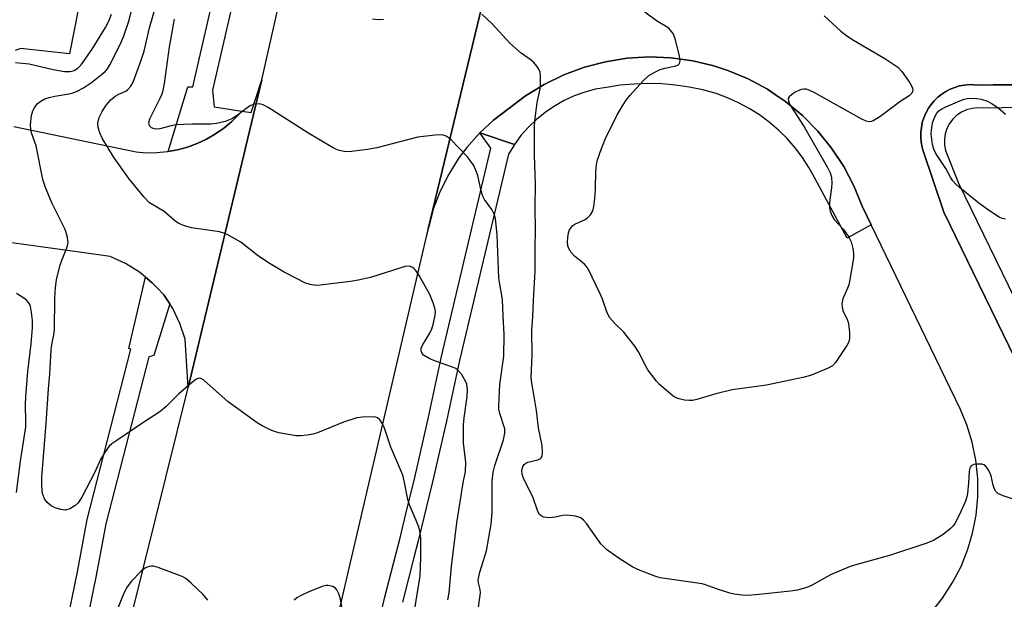
# Model space of a CAD drawing. Units: inches. Extents: x 1321760 to 1327761, y 505448 to 509448.
# Drawn here: x 1324425 to 1324668, y 505943 to 506087 of the extents above; entities that cross this region are included whole.
import ezdxf

# ---------------------------------------------------------------- set-up
doc = ezdxf.new("R2010")
doc.units = ezdxf.units.IN
doc.header["$MEASUREMENT"] = 0
for name, color, linetype in [('TRANS-Non Street Sidewalk', 7, 'Continuous'), ('TRANS-Parking Lot', 4, 'Continuous'), ('TRANS-Road', 130, 'Continuous'), ('TRANS-Street Sidewalk', 7, 'Continuous'), ('Undefined', 1, 'Continuous')]:
    doc.layers.add(name, color=color, linetype=linetype)

msp = doc.modelspace()

# ---------------------------------------------------------------- linework, layer by layer
at = {"layer": 'TRANS-Non Street Sidewalk'}
msp.add_lwpolyline([(1324635.52, 506035.85), (1324629.56, 506032.6), (1324621.54, 506047.42), (1324620.09, 506050.05), (1324618.46, 506052.56), (1324616.65, 506054.95), (1324614.68, 506057.2), (1324612.55, 506059.31), (1324610.28, 506061.26), (1324607.87, 506063.05), (1324605.34, 506064.65), (1324602.7, 506066.08), (1324599.97, 506067.31), (1324597.16, 506068.34), (1324593.85, 506069.23), (1324590.49, 506069.92), (1324587.1, 506070.41), (1324583.68, 506070.71), (1324580.25, 506070.8), (1324576.82, 506070.69), (1324573.41, 506070.39), (1324570.02, 506069.88), (1324568.84, 506069.67), (1324567.3, 506069.39), (1324564.63, 506068.68), (1324562.03, 506067.74), (1324559.52, 506066.59), (1324557.12, 506065.23), (1324554.83, 506063.68), (1324552.68, 506061.94), (1324550.69, 506060.03), (1324548.86, 506057.96), (1324547.22, 506055.74), (1324538.64, 506058.62), (1324542.07, 506061.79), (1324545.85, 506064.66), (1324549.95, 506067.75), (1324554.57, 506070.59), (1324559.44, 506072.96), (1324564.53, 506074.85), (1324569.77, 506076.22), (1324575.13, 506077.08), (1324580.54, 506077.4), (1324585.96, 506077.2), (1324591.33, 506076.46), (1324596.6, 506075.2), (1324600.03, 506074.08), (1324605.03, 506071.98), (1324609.8, 506069.4), (1324612.03, 506067.89), (1324614.29, 506066.36), (1324618.46, 506062.9), (1324622.28, 506059.05), (1324625.7, 506054.84), (1324628.69, 506050.32), (1324631.22, 506045.52), (1324633.27, 506040.5), (1324634.5, 506037.96)], close=True, dxfattribs=at)
at = {"layer": 'TRANS-Parking Lot'}
for points in [[(1324383.15, 506252.01, 0), (1324443.54, 506241.91, 0), (1324442.28, 506225.49, 0), (1324442.17, 506224.32, 0), (1324442.26, 506223.15, 0), (1324442.57, 506222.03, 0), (1324443.08, 506220.97, 0), (1324443.78, 506220.03, 0), (1324444.63, 506219.23, 0), (1324445.62, 506218.59, 0), (1324446.7, 506218.15, 0), (1324447.85, 506217.91, 0), (1324462.03, 506214.75, 0), (1324449.34, 506140.13, 0), (1324437.17, 506078.13, 0), (1324425.12, 506079.51, 0), (1324423.75, 506079, 0)], [(1324650.3, 505940.01, 0), (1324653.14, 505943.56, 0), (1324655.62, 505947.37, 0), (1324657.71, 505951.4, 0), (1324659.4, 505955.62, 0), (1324660.57, 505959.59, 0), (1324661.44, 505964.05, 0), (1324661.87, 505968.57, 0), (1324661.86, 505973.12, 0), (1324661.4, 505977.64, 0), (1324660.49, 505982.1, 0), (1324659.16, 505986.44, 0), (1324657.61, 505990.2, 0), (1324635.52, 506035.85, 0), (1324634.5, 506037.96, 0), (1324633.27, 506040.5, 0), (1324631.22, 506045.52, 0), (1324628.69, 506050.32, 0), (1324625.7, 506054.84, 0), (1324622.28, 506059.05, 0), (1324618.46, 506062.9, 0), (1324614.29, 506066.36, 0), (1324612.03, 506067.89, 0), (1324609.8, 506069.4, 0), (1324605.03, 506071.98, 0), (1324600.03, 506074.08, 0), (1324596.6, 506075.2, 0), (1324591.33, 506076.46, 0), (1324585.96, 506077.2, 0), (1324580.54, 506077.4, 0), (1324575.13, 506077.08, 0), (1324569.77, 506076.22, 0), (1324564.53, 506074.85, 0), (1324559.44, 506072.96, 0), (1324554.57, 506070.59, 0), (1324549.95, 506067.75, 0), (1324545.85, 506064.66, 0), (1324542.07, 506061.79, 0), (1324538.64, 506058.62, 0), (1324538.59, 506058.57, 0), (1324535.44, 506055.02, 0), (1324533.5, 506052.43, 0), (1324530.98, 506048.41, 0), (1324528.86, 506044.17, 0), (1324527.17, 506039.74, 0), (1324526.14, 506035.7, 0), (1324525.87, 506034.91, 0), (1324553.69, 506150.05, 0)], [(1324423.39, 506060.22, 0), (1324453.7, 506053.91, 0), (1324456.25, 506053.72, 0), (1324458.81, 506053.75, 0), (1324461.35, 506053.99, 0), (1324461.54, 506054.03, 0), (1324463.86, 506054.45, 0), (1324466.33, 506055.12, 0), (1324468.73, 506055.99, 0), (1324471.04, 506057.07, 0), (1324473.26, 506058.34, 0), (1324475.36, 506059.8, 0), (1324477.33, 506061.42, 0), (1324479.15, 506063.21, 0), (1324479.82, 506063.98, 0), (1324482.14, 506063.63, 0), (1324484.76, 506071.7, 0), (1324481.23, 506057, 0), (1324466.5, 505995.68, 0), (1324465.75, 506007.56, 0), (1324464.5, 506011.43, 0), (1324462.75, 506015.18, 0), (1324462.01, 506016.3, 0), (1324460.5, 506018.56, 0), (1324458.91, 506020.22, 0), (1324457.62, 506021.56, 0), (1324455.95, 506022.96, 0), (1324454.49, 506024.19, 0), (1324451, 506026.31, 0), (1324447.25, 506028.06, 0), (1324440.23, 506029.02, 0), (1324416.24, 506032.31, 0)], [(1324670.66, 506070.5, 0), (1324665.7, 506070.54, 0), (1324662.21, 506070.39, 0), (1324661, 506070.53, 0), (1324659.77, 506070.55, 0), (1324658.55, 506070.44, 0), (1324657.35, 506070.22, 0), (1324656.17, 506069.88, 0), (1324655.04, 506069.42, 0), (1324653.95, 506068.86, 0), (1324652.93, 506068.19, 0), (1324651.97, 506067.43, 0), (1324651.09, 506066.58, 0), (1324650.31, 506065.64, 0), (1324649.61, 506064.63, 0), (1324649.56, 506064.55, 0), (1324648.98, 506063.47, 0), (1324648.5, 506062.34, 0), (1324648.14, 506061.17, 0), (1324647.9, 506059.97, 0), (1324647.77, 506058.76, 0), (1324647.77, 506057.53, 0), (1324647.88, 506056.32, 0), (1324648.11, 506055.11, 0), (1324648.3, 506054.43, 0), (1324653.49, 506038.99, 0), (1324676.8, 505991.04, 0)]]:
    msp.add_polyline3d(points, dxfattribs=at)
at = {"layer": 'TRANS-Road'}
for points in [[(1324439.1, 505884.98, 0), (1324466.5, 505995.68, 0), (1324481.23, 506057, 0), (1324484.76, 506071.7, 0), (1324512.23, 506193.36, 0)], [(1324553.69, 506150.05, 0), (1324525.87, 506034.91, 0), (1324525.49, 506033.32, 0), (1324489.22, 505877.77, 0)]]:
    msp.add_polyline3d(points, dxfattribs=at)
at = {"layer": 'TRANS-Street Sidewalk'}
for points in [[(1324492, 506153.62), (1324472.57, 506069.19), (1324472.96, 506065.04), (1324479.82, 506063.98), (1324479.15, 506063.21), (1324477.33, 506061.42), (1324475.36, 506059.8), (1324473.26, 506058.34), (1324471.04, 506057.07), (1324468.73, 506055.99), (1324466.33, 506055.12), (1324463.86, 506054.45), (1324461.54, 506054.03), (1324466.42, 506069.98), (1324467.7, 506069.98), (1324484.45, 506142.78)], [(1324676.8, 505991.04), (1324653.49, 506038.99), (1324648.3, 506054.43), (1324648.11, 506055.11), (1324647.88, 506056.32), (1324647.77, 506057.53), (1324647.77, 506058.76), (1324647.9, 506059.97), (1324648.14, 506061.17), (1324648.5, 506062.34), (1324648.98, 506063.47), (1324649.56, 506064.55), (1324649.61, 506064.63), (1324650.31, 506065.64), (1324651.09, 506066.58), (1324651.97, 506067.43), (1324652.93, 506068.19), (1324653.95, 506068.86), (1324655.04, 506069.42), (1324656.17, 506069.88), (1324657.35, 506070.22), (1324658.55, 506070.44), (1324659.77, 506070.55), (1324661, 506070.53), (1324662.21, 506070.39), (1324665.7, 506070.54), (1324670.66, 506070.5)], [(1324682.09, 506065.04), (1324663.21, 506064.7), (1324661.82, 506064.81), (1324660.44, 506064.68), (1324659.1, 506064.33), (1324657.84, 506063.76), (1324656.69, 506062.98), (1324655.68, 506062.03), (1324654.85, 506060.92), (1324654.21, 506059.69), (1324653.79, 506058.36), (1324653.6, 506056.99), (1324653.63, 506055.61), (1324653.9, 506054.25), (1324657.11, 506046.16), (1324680.21, 505998.8)], [(1324510.68, 505923.46), (1324515.08, 505943.56), (1324518.94, 505958.49), (1324520.37, 505964.39), (1324522.56, 505973.36), (1324525.97, 505988.27), (1324529.19, 506003.32), (1324541.42, 506054.85), (1324538.64, 506058.62), (1324547.22, 506055.74), (1324545.76, 506053.39), (1324533.63, 506002.31), (1324530.42, 505987.29), (1324526.99, 505972.31), (1324523.36, 505957.38), (1324522.46, 505953.89), (1324519.51, 505942.51)], [(1324436.5, 505937.17), (1324439.12, 505950.05), (1324440.36, 505956.76), (1324441.52, 505962.98), (1324452.36, 506005.14), (1324451.85, 506005.26), (1324455.95, 506022.96), (1324457.62, 506021.56), (1324458.91, 506020.22), (1324460.5, 506018.56), (1324462.01, 506016.3), (1324458.01, 506003.55), (1324456.79, 506003.21), (1324446.18, 505961.95), (1324443.8, 505949.14), (1324441.16, 505936.18)]]:
    msp.add_lwpolyline(points, dxfattribs=at)
at = {"layer": 'Undefined'}
for points, elevation in [([(1324522.24, 505938.91), (1324523.61, 505946.97), (1324523.89, 505949.1), (1324524.07, 505953.57), (1324524.06, 505958.36), (1324523.87, 505960.08), (1324523.58, 505961.19), (1324521.3, 505966.59), (1324520.83, 505967.92), (1324519.94, 505972.58), (1324519.59, 505973.97), (1324516.64, 505980.86), (1324515.02, 505985.81), (1324514.53, 505986.79), (1324513.92, 505987.67), (1324513.37, 505988.15), (1324512.87, 505988.32), (1324512.32, 505988.39), (1324509.67, 505988.34), (1324508.22, 505988.15), (1324504.97, 505987.05), (1324498.48, 505984.4), (1324497.4, 505984.08), (1324496.01, 505983.85), (1324494.34, 505983.67), (1324493.22, 505983.67), (1324488.97, 505984.46), (1324487.86, 505984.75), (1324486.84, 505985.17), (1324484.84, 505986.16), (1324483.62, 505986.92), (1324476.46, 505992.08), (1324470.37, 505997.43), (1324469.69, 505997.86), (1324469.11, 505997.95), (1324468.41, 505997.65), (1324467.27, 505996.75), (1324464.13, 505993.98), (1324461.08, 505990.97), (1324459.52, 505989.63), (1324455.54, 505987.07), (1324448.87, 505982.53), (1324447.66, 505981.67), (1324447, 505981.09), (1324445.99, 505979.76), (1324444.83, 505977.85), (1324443.47, 505974.74), (1324440.24, 505968.55), (1324439.28, 505967.14), (1324438.48, 505966.35), (1324437.25, 505965.63), (1324436.2, 505965.32), (1324435.06, 505965.45), (1324433.64, 505965.91), (1324432.6, 505966.41), (1324431.61, 505967.22), (1324430.99, 505968.13), (1324430.52, 505969.45), (1324430.29, 505971.31), (1324430.33, 505973.45), (1324431.4, 505986.74), (1324431.96, 505995.28), (1324432.27, 505998.93), (1324432.6, 506004.93), (1324432.77, 506006.26), (1324433.29, 506008.7), (1324433.42, 506009.86), (1324433.54, 506017.74), (1324433.68, 506020.35), (1324433.99, 506022.25), (1324434.89, 506025.94), (1324435.36, 506027.33), (1324436.54, 506030.21), (1324436.77, 506031), (1324436.82, 506031.53), (1324436.58, 506033.15), (1324436.09, 506034.75), (1324432.76, 506041.3), (1324431.23, 506045.14), (1324430.54, 506047.09), (1324428.9, 506055.45), (1324427.8, 506058.63), (1324427.6, 506059.43), (1324427.55, 506060.58), (1324427.79, 506062.94), (1324428.07, 506064.07), (1324428.48, 506064.85), (1324429.2, 506065.77), (1324430.09, 506066.48), (1324431.1, 506067), (1324432.15, 506067.35), (1324433.53, 506067.67), (1324437.02, 506068.24), (1324438.07, 506068.53), (1324439.06, 506068.92), (1324440.61, 506069.79), (1324442.6, 506071.09), (1324444.67, 506072.7), (1324445.98, 506073.83), (1324446.56, 506074.49), (1324447.19, 506075.48), (1324449.86, 506080.8), (1324450.61, 506082.62), (1324451.9, 506086.48), (1324452.92, 506090.51)], 344), ([(1324623.86, 506087.56), (1324627.95, 506083.8), (1324629.46, 506082.61), (1324631.14, 506081.55), (1324638.9, 506077.05), (1324642.11, 506074.86), (1324643.11, 506073.83), (1324645.08, 506070.97), (1324645.74, 506069.77), (1324645.81, 506069.08), (1324645.55, 506068.46), (1324644.9, 506067.75), (1324642.56, 506066.26), (1324637.64, 506062.55), (1324635.97, 506061.59), (1324635.48, 506061.42), (1324634.98, 506061.35), (1324634.22, 506061.5), (1324633.19, 506061.97), (1324621.23, 506068.67), (1324619.93, 506069.28), (1324619.38, 506069.41), (1324618.82, 506069.44), (1324618.25, 506069.36), (1324617.73, 506069.18), (1324616.72, 506068.65), (1324615.77, 506068.04), (1324615.19, 506067.53), (1324614.97, 506067.15), (1324615.02, 506066.46), (1324615.46, 506065.46), (1324618.87, 506060.15), (1324624.69, 506050.09), (1324625.37, 506048.77), (1324625.69, 506047.64), (1324625.77, 506046.18), (1324625.71, 506045), (1324625.32, 506042.69), (1324625.17, 506041.26), (1324625.15, 506040.13), (1324625.32, 506039.29), (1324625.76, 506038.2), (1324626.35, 506037.19), (1324628.57, 506034.83), (1324629.89, 506032.97), (1324630.53, 506031.69), (1324630.95, 506029.98), (1324631.11, 506028.81), (1324631.08, 506027.65), (1324630.16, 506021.88), (1324629.85, 506020.76), (1324628.5, 506017.58), (1324628.22, 506016.32), (1324628.29, 506015.52), (1324628.5, 506014.72), (1324629.64, 506012.3), (1324629.87, 506011.51), (1324630.12, 506009.26), (1324630.09, 506007.59), (1324629.85, 506006.79), (1324629.44, 506006.02), (1324626.7, 506001.8), (1324625.89, 506001), (1324624.87, 506000.45), (1324620.48, 505998.63), (1324618.61, 505998.1), (1324609.61, 505996.23), (1324601.08, 505995.1), (1324597.07, 505994.04), (1324592.35, 505992.65), (1324591.25, 505992.41), (1324590.42, 505992.39), (1324589.33, 505992.52), (1324587.97, 505992.8), (1324587.21, 505993.08), (1324586.48, 505993.53), (1324585.35, 505994.45), (1324583.15, 505996.39), (1324582.35, 505997.24), (1324580.26, 506000.02), (1324579.63, 506001.11), (1324577.94, 506004.45), (1324577, 506005.89), (1324574.31, 506009.29), (1324572.14, 506011.36), (1324570.85, 506012.86), (1324570.17, 506014.13), (1324568.99, 506017.5), (1324568.45, 506018.83), (1324565.45, 506024.98), (1324564.98, 506025.69), (1324564.58, 506026.11), (1324562.08, 506028.15), (1324561.3, 506028.99), (1324560.6, 506030.17), (1324560.45, 506030.7), (1324560.38, 506031.55), (1324560.44, 506032.72), (1324560.62, 506033.87), (1324560.88, 506034.61), (1324561.32, 506035.33), (1324561.71, 506035.74), (1324562.16, 506036.07), (1324564.53, 506037.13), (1324565.26, 506037.55), (1324566.04, 506038.36), (1324566.61, 506039.34), (1324566.89, 506040.42), (1324567.13, 506042.4), (1324567.27, 506044.69), (1324567.38, 506049.07), (1324567.54, 506050.74), (1324567.74, 506051.72), (1324568.8, 506054.75), (1324569.79, 506057.19), (1324572.64, 506063.07), (1324574.1, 506065.55), (1324574.9, 506066.74), (1324575.82, 506067.88), (1324579.2, 506071.6), (1324580.49, 506072.79), (1324581.96, 506073.67), (1324583.25, 506074.28), (1324584.51, 506074.65), (1324587.19, 506075.2), (1324587.65, 506075.39), (1324588.07, 506075.79), (1324588.22, 506076.44), (1324588.06, 506077.56), (1324587.04, 506081.67), (1324586.56, 506083.06), (1324586.12, 506083.73), (1324585.39, 506084.5), (1324582.34, 506086.36), (1324577.92, 506089.59)], 352), ([(1324423.82, 506076), (1324427.22, 506075.66), (1324433.1, 506074.27), (1324435.91, 506073.78), (1324437.31, 506073.76), (1324438.36, 506074.06), (1324439.23, 506074.63), (1324440.02, 506075.42), (1324442.79, 506079.33), (1324446.09, 506084.67), (1324446.89, 506086.22), (1324447.55, 506087.98)], 342), ([(1324538.07, 505939.57), (1324538.87, 505944.88), (1324538.8, 505945.68), (1324538.32, 505947.3), (1324538.29, 505948.09), (1324538.67, 505949.93), (1324540.31, 505955.22), (1324541.48, 505961.84), (1324541.7, 505964.75), (1324541.74, 505972.45), (1324541.97, 505974.72), (1324542.38, 505976.39), (1324544.5, 505982.72), (1324544.88, 505984.35), (1324544.83, 505985.43), (1324543.63, 505989.17), (1324543.41, 505990.25), (1324543.36, 505991.12), (1324543.61, 505996.4), (1324544.64, 506003.41), (1324544.71, 506008.74), (1324544.43, 506013.35), (1324544.28, 506017.37), (1324543.59, 506021.2), (1324543.41, 506022.65), (1324542.98, 506033.41), (1324542.53, 506037.44), (1324542.24, 506038.5), (1324541.68, 506039.7), (1324539.85, 506042.18), (1324539.31, 506043.16), (1324538.99, 506044.29), (1324538.17, 506048.05), (1324537.62, 506049.59), (1324537.16, 506050.58), (1324536.55, 506051.48), (1324535.51, 506052.76), (1324531.5, 506056.95), (1324530.86, 506057.5), (1324530.39, 506057.8), (1324529.89, 506058), (1324529.35, 506058.1), (1324527.63, 506058.04), (1324523.36, 506057.54), (1324513.18, 506054.94), (1324510.88, 506054.51), (1324506.24, 506053.91), (1324505.15, 506053.99), (1324503.84, 506054.27), (1324503.06, 506054.55), (1324502.27, 506054.96), (1324496.09, 506058.62), (1324486.35, 506064.89), (1324485.12, 506065.52), (1324484.09, 506065.79), (1324483.05, 506065.75), (1324482.05, 506065.43), (1324481.1, 506064.81), (1324478.62, 506062.89), (1324477.29, 506062.06), (1324475.71, 506061.47), (1324473.53, 506060.9), (1324472.1, 506060.77), (1324467.44, 506060.75), (1324463.46, 506060.58), (1324462.33, 506060.39), (1324459.48, 506059.62), (1324458.64, 506059.52), (1324458.08, 506059.6), (1324457.46, 506059.9), (1324457, 506060.38), (1324456.84, 506060.8), (1324456.82, 506061.27), (1324457.04, 506062.08), (1324459.61, 506067.17), (1324460.1, 506068.26), (1324460.35, 506069.1), (1324460.67, 506070.83), (1324461.94, 506079.92), (1324463.12, 506086.75)], 348), ([(1324514.82, 506086.68), (1324513.46, 506086.59), (1324512.13, 506086.72)], 350), ([(1324674.88, 505966.62), (1324668.12, 505968.85), (1324666.82, 505969.44), (1324666.27, 505970.01), (1324665.89, 505970.72), (1324665.64, 505971.52), (1324665.18, 505973.78), (1324664.59, 505975.15), (1324664.13, 505975.89), (1324663.77, 505976.29), (1324663.33, 505976.54), (1324662.83, 505976.65), (1324661.73, 505976.68), (1324660.92, 505976.58), (1324660.25, 505976.3), (1324659.97, 505975.94), (1324659.74, 505974.95), (1324659.59, 505972.06), (1324659.32, 505969.45), (1324659.16, 505968.61), (1324658.78, 505967.49), (1324657.28, 505964.05), (1324656.17, 505961.99), (1324655.73, 505961.44), (1324654.99, 505960.69), (1324653.32, 505959.29), (1324650.87, 505957.83), (1324649.01, 505957.02), (1324640.04, 505954.05), (1324631.94, 505951.9), (1324630.29, 505951.36), (1324625.41, 505949.27), (1324620.53, 505946.62), (1324619.21, 505946.06), (1324617.3, 505945.52), (1324615.53, 505945.26), (1324607.79, 505944.41), (1324604.99, 505944.23), (1324603.58, 505944.28), (1324601.61, 505944.52), (1324600.5, 505944.79), (1324597.2, 505945.86), (1324594.53, 505946.84), (1324593.64, 505947.09), (1324585, 505948.28), (1324583.3, 505948.58), (1324582.19, 505948.89), (1324578.38, 505950.39), (1324576.53, 505951.24), (1324573.13, 505953.37), (1324570.05, 505955.61), (1324569.16, 505956.36), (1324568.58, 505957), (1324565.04, 505961.97), (1324564.3, 505962.84), (1324563.67, 505963.37), (1324563.17, 505963.59), (1324562.35, 505963.79), (1324560.05, 505964.05), (1324559.19, 505964.02), (1324557.38, 505963.56), (1324555.93, 505963.41), (1324554.53, 505963.53), (1324553.81, 505963.88), (1324553.43, 505964.27), (1324553.03, 505965), (1324551.78, 505968.6), (1324549.52, 505973.11), (1324549.14, 505974.2), (1324549.07, 505975.03), (1324549.14, 505975.54), (1324549.4, 505976.24), (1324549.67, 505976.63), (1324550.07, 505976.93), (1324550.54, 505977.15), (1324553.01, 505977.78), (1324553.69, 505978.09), (1324553.85, 505978.24), (1324554.06, 505978.62), (1324554.19, 505979.61), (1324554.07, 505981.28), (1324553.22, 505985.69), (1324552.69, 505989.92), (1324552.04, 505993.92), (1324551.5, 505996.71), (1324551.36, 505998.09), (1324551.64, 506003.67), (1324551.54, 506009.83), (1324551.78, 506013.09), (1324551.92, 506017.18), (1324552.34, 506024.38), (1324552.34, 506030.28), (1324552.47, 506034.38), (1324552.35, 506040.36), (1324552.48, 506045.91), (1324552.22, 506053.13), (1324552.23, 506060.16), (1324552.31, 506061.63), (1324552.61, 506064.14), (1324552.9, 506066.09), (1324553.57, 506069.51), (1324553.68, 506070.99), (1324553.69, 506072.48), (1324553.57, 506073.63), (1324553.25, 506074.41), (1324552.77, 506075.12), (1324552.01, 506076.02), (1324551.39, 506076.64), (1324548.94, 506078.34), (1324546.1, 506080.83), (1324541.69, 506085.62), (1324539.15, 506087.97)], 350), ([(1324668.69, 506037.25), (1324667.87, 506037.43), (1324667.11, 506037.78), (1324664.72, 506039.36), (1324662.13, 506041.25), (1324657.27, 506045.16), (1324656.42, 506045.95), (1324655.72, 506046.77), (1324655.12, 506047.65), (1324653.95, 506049.82), (1324651.47, 506053.55), (1324650.96, 506054.61), (1324650.66, 506055.75), (1324650.29, 506058.39), (1324650.46, 506060.03), (1324650.76, 506061.37), (1324651.2, 506062.62), (1324651.71, 506063.51), (1324652.23, 506064.06), (1324652.93, 506064.53), (1324653.96, 506065.03), (1324657.4, 506066.57), (1324658.47, 506066.96), (1324659.25, 506067.13), (1324660.3, 506067.21), (1324661.63, 506067.11), (1324662.69, 506066.92), (1324664.22, 506066.44), (1324665.43, 506065.83), (1324666.84, 506064.87), (1324668.74, 506063.23)], 352), ([(1324424.03, 505969.68), (1324425.07, 505977.42), (1324426.33, 505985.91), (1324426.39, 505987.33), (1324426.29, 505991.39), (1324426.36, 505993.44), (1324426.83, 505999.62), (1324427.69, 506006.46), (1324428, 506010.4), (1324427.98, 506012.22), (1324427.8, 506014.18), (1324427.53, 506015.64), (1324427.34, 506016.18), (1324427.06, 506016.65), (1324426.51, 506017.22), (1324425.87, 506017.72), (1324424.02, 506018.85)], 342), ([(1324471.39, 505943.05), (1324470.27, 505944.42), (1324467.28, 505947.24), (1324465.93, 505948.37), (1324465.18, 505948.8), (1324464.37, 505949.15), (1324459.1, 505951.12), (1324457.98, 505951.41), (1324457.42, 505951.42), (1324456.86, 505951.33), (1324455.79, 505950.94), (1324454.86, 505950.25), (1324452.42, 505947.64), (1324451.28, 505946.06), (1324450.41, 505944.32), (1324447.88, 505937.97)], 342), ([(1324504.8, 505940.14), (1324504.19, 505943.32), (1324503.77, 505944.63), (1324503.32, 505945.59), (1324503, 505945.98), (1324502.31, 505946.39), (1324501.2, 505946.65), (1324500.67, 505946.65), (1324499.94, 505946.49), (1324496.37, 505945.12), (1324494.35, 505944.15), (1324493.41, 505943.58), (1324492.76, 505943.08)], 342)]:
    msp.add_lwpolyline(points, dxfattribs=dict(at, elevation=elevation))
msp.add_polyline3d([(1324530.75, 505943.15, 346), (1324531.07, 505944.88, 346), (1324531.65, 505951.37, 346), (1324532.95, 505962.15, 346), (1324534.55, 505972.03, 346), (1324535.16, 505974.9, 346), (1324535.21, 505977.09, 346), (1324534.66, 505981.93, 346), (1324534.66, 505986.39, 346), (1324534.78, 505988.17, 346), (1324535.55, 505993.42, 346), (1324535.59, 505995.1, 346), (1324535.43, 505996.45, 346), (1324535.15, 505997.23, 346), (1324534.11, 505998.96, 346), (1324533.18, 506000.01, 346), (1324532.7, 506000.31, 346), (1324531.9, 506000.67, 346), (1324527.67, 506002.13, 346), (1324526.28, 506002.73, 346), (1324524.77, 506003.64, 346), (1324524.43, 506004.02, 346), (1324524.22, 506004.43, 346), (1324524.15, 506004.88, 346), (1324524.19, 506005.35, 346), (1324524.46, 506006.1, 346), (1324526.3, 506009.07, 346), (1324526.8, 506010.11, 346), (1324527.19, 506011.53, 346), (1324527.61, 506013.57, 346), (1324527.68, 506014.43, 346), (1324527.58, 506015.25, 346), (1324527.15, 506016.56, 346), (1324526.27, 506018.63, 346), (1324523.65, 506023.34, 346), (1324522.85, 506024.59, 346), (1324522.47, 506025.01, 346), (1324522.03, 506025.31, 346), (1324521.55, 506025.53, 346), (1324521.04, 506025.64, 346), (1324520.23, 506025.56, 346), (1324519.4, 506025.34, 346), (1324511.63, 506022.82, 346), (1324508.58, 506022.17, 346), (1324506.69, 506021.86, 346), (1324499.17, 506020.93, 346), (1324498.02, 506020.89, 346), (1324496.68, 506021.08, 346), (1324495.35, 506021.56, 346), (1324493.3, 506022.56, 346), (1324490.26, 506024.17, 346), (1324486.78, 506026.21, 346), (1324483.96, 506028.13, 346), (1324479.52, 506031.62, 346), (1324476.18, 506033.51, 346), (1324475.37, 506033.85, 346), (1324474.25, 506034.11, 346), (1324467.36, 506035.12, 346), (1324465.38, 506035.74, 346), (1324464.03, 506036.31, 346), (1324463.11, 506036.94, 346), (1324460.58, 506039.15, 346), (1324456.98, 506041.29, 346), (1324455.58, 506042.77, 346), (1324451.87, 506047.33, 346), (1324448.04, 506052.66, 346), (1324445.22, 506057.3, 346), (1324444.66, 506058.6, 346), (1324444.26, 506059.93, 346), (1324444.21, 506061.03, 346), (1324444.51, 506062.39, 346), (1324445.22, 506063.89, 346), (1324446.28, 506065.51, 346), (1324447.41, 506066.81, 346), (1324448.44, 506067.68, 346), (1324449.36, 506068.23, 346), (1324451.08, 506068.94, 346), (1324451.64, 506069.31, 346), (1324452.37, 506070.16, 346), (1324452.91, 506071.2, 346), (1324454.93, 506076.63, 346), (1324455.61, 506078.83, 346), (1324456.97, 506084.63, 346), (1324458.96, 506091.53, 346)], dxfattribs=at)

doc.saveas('drawing.dxf')
